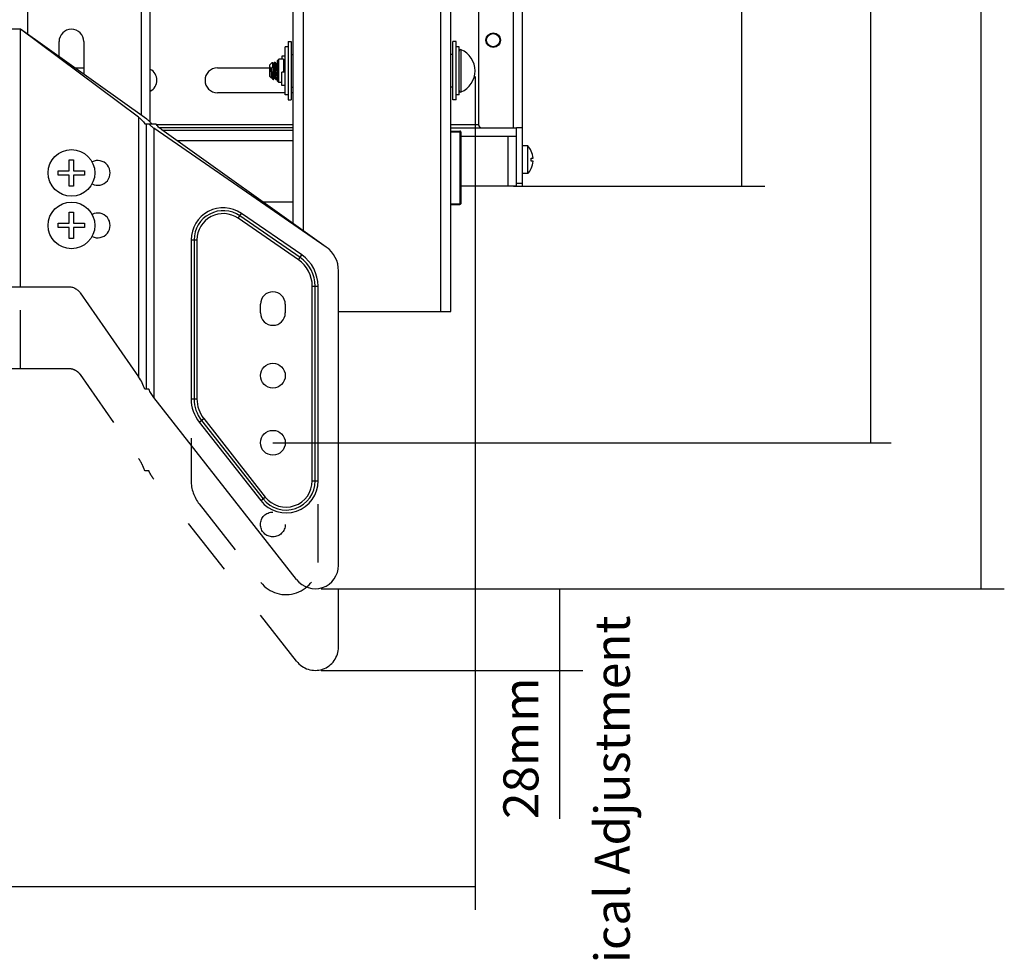
# Model space of a CAD drawing. Extents: x 47487 to 50087, y -10933 to -9065.
# Drawn here: x 47898 to 48236, y -10042 to -9722 of the extents above; entities that cross this region are included whole.
import ezdxf

# ---------------------------------------------------------------- set-up
doc = ezdxf.new("R2010")
doc.units = 0
doc.header["$LTSCALE"] = 200
doc.header["$MEASUREMENT"] = 0
doc.header["$PDMODE"] = 3
doc.header["$PDSIZE"] = 0.3125
doc.linetypes.add('DASHED', pattern=[0.2, 0.1, -0.1])
doc.layers.get('0').update_dxf_attribs({"linetype": 'CONTINUOUS'})
doc.layers.get('Defpoints').update_dxf_attribs({"linetype": 'CONTINUOUS'})
doc.layers.add('02___PRT_ALL_AXES', color=7, linetype='CONTINUOUS')
doc.layers.add('7_ALL_FEATURES', color=7, linetype='CONTINUOUS')
doc.styles.get("Standard").update_dxf_attribs({"font": 'simhei.ttf'})
doc.dimstyles.get("Standard").update_dxf_attribs({"dimtxt": 12, "dimasz": 0.18, "dimexe": 8, "dimexo": 2, "dimgap": 3, "dimtad": 2, "dimtih": 1, "dimtoh": 1, "dimdec": 0, "dimzin": 0, "dimdsep": 46, "dimtxsty": 'Standard', "dimblk": 'NONE', "dimcen": 0.09, "dimadec": 0, "dimazin": 0, "dimtfac": 1, "dimtdec": 0, "dimtofl": 0, "dimtmove": 2, "dimatfit": 3, "dimfxl": 0, "dimtolj": 1, "dimtzin": 0, "dimarcsym": 0})

# ---------------------------------------------------------------- blocks, each defined once
blk = doc.blocks.new('*D53')
at = {"color": 0, "lineweight": -2, "transparency": 16777216}
for p, q in [((48001.44, -9216.85), (48235.55, -9216.85)), ((48227.55, -9216.85), (48227.55, -9916.9)), ((48001.44, -9916.9), (48235.55, -9916.9))]:
    blk.add_line(p, q, dxfattribs=at)
at = {"layer": 'Defpoints', "color": 0, "transparency": 16777216}
for p in [(47999.44, -9216.85), (47999.44, -9916.9), (48227.55, -9916.9)]:
    blk.add_point(p, dxfattribs=at)
at = {"color": 0, "transparency": 16777216, "insert": (48214, -9583.85), "char_height": 12, "attachment_point": 5, "rotation": 90}
blk.add_mtext('\\A1;700mm', dxfattribs=at)
blk = doc.blocks.new('_None')
blk = doc.blocks.new('*D54')
at = {"color": 0, "lineweight": -2, "transparency": 16777216}
for p, q in [((48067.44, -9454.88), (48153.49, -9454.88)), ((48145.49, -9454.88), (48145.49, -9778.88)), ((48067.44, -9778.88), (48153.49, -9778.88))]:
    blk.add_line(p, q, dxfattribs=at)
at = {"layer": 'Defpoints', "color": 0, "transparency": 16777216}
for p in [(48065.44, -9454.88), (48065.44, -9778.88), (48145.49, -9778.88)]:
    blk.add_point(p, dxfattribs=at)
at = {"color": 0, "transparency": 16777216, "insert": (48132.05, -9616.88), "char_height": 12, "attachment_point": 5, "rotation": 90}
blk.add_mtext('\\A1;324mm', dxfattribs=at)
blk = doc.blocks.new('*D56')
at = {"color": 0, "lineweight": -2, "transparency": 16777216}
for p, q in [((47507.93, -9742.54), (47507.93, -10026.96)), ((48054.24, -9741.38), (48054.24, -10026.96)), ((47507.93, -10018.96), (48054.24, -10018.96))]:
    blk.add_line(p, q, dxfattribs=at)
at = {"layer": 'Defpoints', "color": 0, "transparency": 16777216}
for p in [(47507.93, -9740.54), (48054.24, -9739.38), (48054.24, -10018.96)]:
    blk.add_point(p, dxfattribs=at)
at = {"color": 0, "transparency": 16777216, "insert": (47785.19, -10002.33), "char_height": 12, "attachment_point": 5}
blk.add_mtext('\\A1;546mm', dxfattribs=at)
blk = doc.blocks.new('*D57')
at = {"color": 0, "lineweight": -2, "transparency": 16777216}
for p, q in [((48001.44, -9916.9), (48091.18, -9916.9)), ((48083.18, -9916.9), (48083.18, -9944.9)), ((48001.44, -9944.9), (48091.18, -9944.9))]:
    blk.add_line(p, q, dxfattribs=at)
at = {"layer": 'Defpoints', "color": 0, "transparency": 16777216}
for p in [(47999.44, -9916.9), (47999.44, -9944.9), (48083.18, -9944.9)]:
    blk.add_point(p, dxfattribs=at)
at = {"color": 0, "transparency": 16777216, "insert": (48069.91, -9971.62), "char_height": 12, "attachment_point": 5, "rotation": 90}
blk.add_mtext('\\A1;28mm', dxfattribs=at)

msp = doc.modelspace()

# ---------------------------------------------------------------- linework, layer by layer
for p, q in [((48189.76, -9266.88), (48189.76, -9866.88)), ((47984.94, -9866.88), (48196.77, -9866.88)), ((48083.18, -9944.9), (48083.18, -9995.76))]:
    msp.add_line(p, q)
at = {"layer": '02___PRT_ALL_AXES', "linetype": 'Continuous'}
for p, q in [((47942.94, -9757), (47942.94, -9376.75)), ((47939.94, -9754.68), (47939.94, -9379.07)), ((47900.94, -9726.87), (47900.94, -9406.88)), ((47991.94, -9791.76), (47991.94, -9432.88)), ((47995.44, -9794.25), (47995.44, -9432.88)), ((48042.44, -9821.88), (48042.44, -9432.88)), ((48045.94, -9821.88), (48045.94, -9432.88)), ((48070.44, -9778.88), (48070.44, -9454.88)), ((48055.44, -9475.88), (48055.44, -9757.88)), ((48067.44, -9758.88), (48067.44, -9474.88)), ((47898.44, -9725.09), (47895.44, -9725.09)), ((47941.75, -9755.97), (47898.44, -9725.09)), ((47938.94, -9755.29), (47898.44, -9725.09)), ((47898.44, -9813.38), (47898.44, -9725.09)), ((47911.69, -9734.54), (47911.69, -9729.38)), ((47920.19, -9729.38), (47920.19, -9740.6)), ((47990.14, -9731.13), (47989.14, -9731.13)), ((47989.14, -9747.63), (47989.14, -9731.13)), ((47990.14, -9729.38), (47991.24, -9729.38)), ((47990.14, -9729.38), (47990.14, -9749.38)), ((47991.24, -9729.38), (47991.24, -9749.38)), ((48047.74, -9729.38), (48046.64, -9729.38)), ((48046.64, -9749.38), (48046.64, -9729.38)), ((48047.74, -9749.38), (48047.74, -9729.38)), ((48048.74, -9731.13), (48047.74, -9731.13)), ((48048.74, -9747.63), (48048.74, -9731.13)), ((48049.44, -9746.63), (48049.44, -9732.14)), ((47986.54, -9735.88), (47987.04, -9735.38)), ((47986.54, -9742.88), (47986.54, -9735.88)), ((47988.54, -9735.38), (47987.04, -9735.38)), ((47987.04, -9743.38), (47987.04, -9735.38)), ((47989.04, -9734.39), (47988.04, -9734.39)), ((47988.04, -9734.39), (47988.04, -9735.38)), ((47988.54, -9735.38), (47988.54, -9739.84)), ((47989.04, -9734.39), (47989.04, -9736.38)), ((47989.04, -9734.82), (47989.14, -9734.65)), ((47991.24, -9733.78), (47991.94, -9733.78)), ((48046.64, -9733.78), (48045.94, -9733.78)), ((47917.09, -9738.38), (47920.19, -9738.38)), ((47965.94, -9738.38), (47983.94, -9738.38)), ((47984.75, -9736.58), (47983.94, -9737.38)), ((47983.94, -9741.38), (47983.94, -9737.38)), ((47985.01, -9737.01), (47984.76, -9736.58)), ((47985.01, -9737.01), (47985.01, -9737.01)), ((47985.01, -9737.01), (47985.02, -9737.03)), ((47985.5, -9736.4), (47985.15, -9737.01)), ((47985.51, -9736.38), (47985.5, -9736.4)), ((47985.51, -9736.38), (47985.64, -9736.38)), ((47985.64, -9736.38), (47985.66, -9736.4)), ((47986.01, -9737.01), (47985.66, -9736.4)), ((47986.01, -9737.01), (47986.01, -9737.01)), ((47986.01, -9737.01), (47986.02, -9737.04)), ((47986.5, -9736.4), (47986.15, -9737.01)), ((47986.5, -9736.4), (47986.51, -9736.38)), ((47986.51, -9736.38), (47986.54, -9736.38)), ((47989.14, -9736.38), (47988.54, -9736.38)), ((47984.44, -9741.88), (47983.94, -9741.38)), ((47984.44, -9741.88), (47984.45, -9741.87)), ((47984.45, -9741.87), (47984.51, -9741.76)), ((47984.64, -9741.74), (47984.65, -9741.76)), ((47984.65, -9741.76), (47985, -9742.37)), ((47984.94, -9740.36), (47984.94, -9742.1)), ((47985.01, -9742.38), (47985, -9742.37)), ((47985.01, -9742.38), (47985.14, -9742.38)), ((47985.14, -9742.38), (47985.16, -9742.37)), ((47985.16, -9742.37), (47985.51, -9741.76)), ((47985.64, -9741.76), (47985.65, -9741.76)), ((47985.64, -9741.76), (47985.65, -9741.76)), ((47985.65, -9741.76), (47986, -9742.37)), ((47986, -9742.37), (47986.01, -9742.38)), ((47986.01, -9742.38), (47986.14, -9742.38)), ((47986.16, -9742.37), (47986.14, -9742.38)), ((47986.16, -9742.37), (47986.51, -9741.76)), ((47989.04, -9739.84), (47988.04, -9739.84)), ((47988.04, -9744.38), (47988.04, -9739.84)), ((47989.04, -9739.84), (47989.04, -9744.38)), ((47989.14, -9742.38), (47989.04, -9742.38)), ((47986.54, -9742.88), (47987.04, -9743.38)), ((47988.04, -9743.38), (47987.04, -9743.38)), ((47989.04, -9744.38), (47988.04, -9744.38)), ((47989.04, -9743.95), (47989.14, -9744.12)), ((47991.24, -9744.98), (47991.94, -9744.98)), ((48046.64, -9744.98), (48045.94, -9744.98)), ((47989.14, -9746.88), (47965.94, -9746.88)), ((47990.14, -9747.63), (47989.14, -9747.63)), ((47990.14, -9749.38), (47991.24, -9749.38)), ((48047.74, -9749.38), (48046.64, -9749.38)), ((48048.74, -9747.63), (48047.74, -9747.63)), ((47938.94, -9755.29), (47938.94, -9844.24)), ((47941.07, -9757.53), (47944.82, -9757.53)), ((47941.54, -9757.53), (47941.54, -9848.54)), ((48003.25, -9799.82), (47944.14, -9759.05)), ((47944.14, -9759.05), (47944.14, -9851.34)), ((47991.94, -9757.88), (47945.1, -9757.88)), ((47991.94, -9758.88), (47946, -9758.88)), ((48055.44, -9757.88), (48045.94, -9757.88)), ((48045.94, -9758.88), (48068.44, -9758.88)), ((48070.44, -9758.88), (48068.44, -9758.88)), ((48068.44, -9761.38), (48068.44, -9758.88)), ((48003.25, -9799.82), (47946.94, -9759.67)), ((47991.94, -9759.88), (47947.24, -9759.88)), ((48045.94, -9760.03), (48049.04, -9760.03)), ((48045.94, -9760.33), (48049.34, -9760.33)), ((48049.04, -9760.03), (48049.04, -9785.23)), ((48049.34, -9760.33), (48049.34, -9784.93)), ((48068.44, -9761.88), (48049.34, -9761.88)), ((48065.44, -9761.88), (48065.44, -9778.88)), ((48068.44, -9761.88), (48068.44, -9761.38)), ((48068.44, -9778.88), (48068.44, -9761.88)), ((47991.94, -9763.38), (47952.15, -9763.38)), ((48072.29, -9765.13), (48070.44, -9765.13)), ((48072.29, -9774.63), (48072.29, -9765.13)), ((48073.45, -9766.88), (48073.47, -9766.88)), ((48073.45, -9769.38), (48074.11, -9769.38)), ((47915.19, -9769.87), (47916.69, -9769.87)), ((47915.19, -9773.63), (47915.19, -9769.87)), ((47916.69, -9769.87), (47916.69, -9773.63)), ((48074.11, -9770.38), (48073.45, -9770.38)), ((48073.47, -9772.88), (48073.45, -9772.88)), ((47911.43, -9773.63), (47915.19, -9773.63)), ((47911.43, -9775.13), (47911.43, -9773.63)), ((47915.19, -9775.13), (47911.43, -9775.13)), ((47915.19, -9778.89), (47915.19, -9775.13)), ((47916.69, -9773.63), (47920.45, -9773.63)), ((47920.45, -9775.13), (47916.69, -9775.13)), ((47916.69, -9775.13), (47916.69, -9778.89)), ((47920.45, -9773.63), (47920.45, -9775.13)), ((48072.29, -9774.63), (48070.44, -9774.63)), ((47916.69, -9778.89), (47915.19, -9778.89)), ((48068.44, -9778.88), (48049.34, -9778.88)), ((48068.44, -9777.88), (48070.44, -9777.88)), ((48068.44, -9778.88), (48070.44, -9778.88)), ((47991.94, -9784.38), (47981.6, -9784.38)), ((48045.94, -9784.93), (48049.34, -9784.93)), ((48045.94, -9785.23), (48049.04, -9785.23)), ((47915.19, -9787.87), (47916.69, -9787.87)), ((47915.19, -9791.63), (47915.19, -9787.87)), ((47916.69, -9787.87), (47916.69, -9791.63)), ((47973.05, -9789.92), (47974.19, -9788.28)), ((47993.69, -9804.16), (47973.05, -9789.92)), ((47994.26, -9803.34), (47973.62, -9789.1)), ((47994.83, -9802.51), (47974.19, -9788.28)), ((47911.43, -9791.63), (47915.19, -9791.63)), ((47911.43, -9793.13), (47911.43, -9791.63)), ((47915.19, -9793.13), (47911.43, -9793.13)), ((47915.19, -9796.89), (47915.19, -9793.13)), ((47916.69, -9791.63), (47920.45, -9791.63)), ((47920.45, -9793.13), (47916.69, -9793.13)), ((47916.69, -9793.13), (47916.69, -9796.89)), ((47920.45, -9791.63), (47920.45, -9793.13)), ((47916.69, -9796.89), (47915.19, -9796.89)), ((47956.94, -9797.33), (47958.94, -9797.33)), ((47956.94, -9797.33), (47956.94, -9851.84)), ((47957.94, -9797.33), (47957.94, -9851.84)), ((47958.94, -9797.33), (47958.94, -9851.84)), ((47993.69, -9804.16), (47994.83, -9802.51)), ((48007.44, -9908.9), (48007.44, -9807.96)), ((47895.44, -9813.38), (47914.83, -9813.38)), ((47998.44, -9813.21), (48000.44, -9813.21)), ((47998.44, -9879.94), (47998.44, -9813.21)), ((47999.44, -9879.94), (47999.44, -9813.21)), ((48000.44, -9879.94), (48000.44, -9813.21)), ((47918.94, -9815.52), (47938.94, -9844.24)), ((47980.69, -9822.38), (47980.69, -9819.38)), ((47989.19, -9819.38), (47989.19, -9822.38)), ((48007.44, -9821.88), (48045.94, -9821.88)), ((47942.46, -9848.54), (47941.07, -9848.54)), ((47993.06, -9913.72), (47944.14, -9851.34)), ((47956.94, -9851.84), (47958.94, -9851.84)), ((47959.72, -9859.86), (47961.29, -9858.62)), ((47959.72, -9859.86), (47980.79, -9886.73)), ((47960.5, -9859.24), (47981.58, -9886.11)), ((47961.29, -9858.62), (47982.36, -9885.5)), ((47998.44, -9879.94), (48000.44, -9879.94)), ((47980.79, -9886.73), (47982.36, -9885.5))]:
    msp.add_line(p, q, dxfattribs=at)
for points in [[(47985.15, -9737.01), (47985.15, -9737.01), (47985.12, -9737.03), (47985.06, -9737.04), (47985.02, -9737.01), (47985.01, -9737.01)], [(47986.15, -9737.01), (47986.13, -9737.02), (47986.07, -9737.04), (47986.02, -9737.01), (47986.01, -9737.01)], [(47984.51, -9741.76), (47984.52, -9741.76), (47984.56, -9741.73), (47984.61, -9741.74), (47984.64, -9741.76), (47984.65, -9741.76)], [(47985.51, -9741.76), (47985.52, -9741.76), (47985.56, -9741.73), (47985.63, -9741.74), (47985.64, -9741.76)], [(47986.51, -9741.76), (47986.52, -9741.75), (47986.54, -9741.74)]]:
    msp.add_lwpolyline(points, dxfattribs=at)
for centre, radius in [((48060.44, -9728.88), 2.5), ((48060.44, -9728.88), 2.25), ((47915.94, -9774.38), 8), ((47915.94, -9792.38), 8), ((47984.94, -9843.88), 4.25), ((47984.94, -9866.88), 4.25)]:
    msp.add_circle(centre, radius, dxfattribs=at)
for centre, radius, start, end in [((47915.94, -9729.38), 4.25, 0, 180), ((48049.24, -9732.6), 0.5, 67.1146, 180), ((48046.38, -9739.38), 7.86, 292.8854, 67.1146), ((47940.94, -9742.63), 4.25, 298.0867, 61.9133), ((47965.94, -9742.63), 4.25, 90, 270), ((47985.76, -9741.7), 0.132, 204.951, 206.2327), ((47990.94, -9742.63), 4.25, 274.1029, 283.6559), ((48049.24, -9746.17), 0.5, 180, 292.8854), ((48056.44, -9757.88), 1, 180, 270), ((48049.04, -9760.33), 0.3, 0, 90), ((48067.14, -9769.88), 7, 25.3769, 42.7321), ((48067.14, -9769.88), 7, 25.3769, 42.7321), ((48067.14, -9769.88), 6.98, 4.1066, 25.4466), ((48067.14, -9769.88), 6.32, 355.4656, 4.5344), ((47924.94, -9774.38), 4.25, 242.7157, 117.2843), ((48067.14, -9769.88), 7, 317.2679, 334.6231), ((48067.14, -9769.88), 7, 317.2679, 334.6231), ((48067.14, -9769.88), 6.98, 334.5534, 355.8934), ((47967.94, -9797.33), 11, 55.4031, 180), ((48049.04, -9784.93), 0.3, 270, 0), ((47924.94, -9792.38), 4.25, 242.7157, 117.2843), ((47967.94, -9797.33), 10, 55.4031, 180), ((47967.94, -9797.33), 9, 55.4031, 180), ((47997.44, -9807.96), 10, 0, 54.5097), ((47987.44, -9813.21), 12, 0, 55.4031), ((47987.44, -9813.21), 13, 0, 55.4031), ((47987.44, -9813.21), 11, 0, 55.4031), ((47984.94, -9819.38), 4.25, 0, 180), ((47984.94, -9822.38), 4.25, 180, 0), ((47969.94, -9851.84), 13, 180, 218.105), ((47969.94, -9851.84), 12, 180, 218.105), ((47969.94, -9851.84), 11, 180, 218.105), ((47989.44, -9879.94), 11, 218.105, 0), ((47989.44, -9879.94), 10, 218.105, 0), ((47989.44, -9879.94), 9, 218.105, 0), ((47999.44, -9908.9), 8, 217, 0)]:
    msp.add_arc(centre, radius, start, end, dxfattribs=at)
for points, knots in [([(47984.34, -9738.28), (47984.34, -9738.27), (47984.34, -9738.26), (47984.33, -9738.25), (47984.33, -9738.24), (47984.33, -9738.23), (47984.32, -9738.23), (47984.32, -9738.23), (47984.31, -9738.24), (47984.31, -9738.24), (47984.31, -9738.25), (47984.31, -9738.26), (47984.3, -9738.28), (47984.3, -9738.29), (47984.3, -9738.32), (47984.3, -9738.35), (47984.29, -9738.41), (47984.29, -9738.47), (47984.29, -9738.55), (47984.29, -9738.63), (47984.29, -9738.71), (47984.29, -9738.82), (47984.29, -9738.96), (47984.29, -9739.13), (47984.29, -9739.3), (47984.3, -9739.52), (47984.3, -9739.8), (47984.32, -9740.23), (47984.33, -9740.55), (47984.34, -9740.75)], [0, 0, 0, 0, 0.006578, 0.012961, 0.01604, 0.018919, 0.020355, 0.02159, 0.025436, 0.029474, 0.033412, 0.037301, 0.041157, 0.048814, 0.056429, 0.071614, 0.086803, 0.11732, 0.148106, 0.179192, 0.21058, 0.242255, 0.306365, 0.371293, 0.436761, 0.502472, 0.633382, 0.761534, 1, 1, 1, 1]), ([(47984.94, -9742.1), (47984.92, -9741.98), (47984.87, -9741.74), (47984.77, -9741.16), (47984.65, -9740.33), (47984.51, -9739.3), (47984.4, -9738.61), (47984.34, -9738.28)], [0, 0, 0, 0, 0.08867, 0.196497, 0.455355, 0.739313, 1, 1, 1, 1]), ([(47984.34, -9738.28), (47984.37, -9738.63), (47984.4, -9739.18), (47984.45, -9739.89), (47984.48, -9740.41), (47984.52, -9740.87), (47984.55, -9741.21), (47984.58, -9741.43), (47984.6, -9741.56), (47984.61, -9741.66), (47984.63, -9741.71), (47984.64, -9741.74)], [0, 0, 0, 0, 0.309217, 0.468927, 0.620597, 0.756079, 0.86812, 0.913431, 0.950795, 0.979738, 1, 1, 1, 1]), ([(47984.75, -9736.58), (47984.75, -9736.58), (47984.76, -9736.57), (47984.76, -9736.58), (47984.76, -9736.58)], [0, 0, 0, 0, 0.421264, 1, 1, 1, 1]), ([(47984.76, -9736.58), (47984.77, -9736.59), (47984.77, -9736.61), (47984.78, -9736.65), (47984.79, -9736.71), (47984.8, -9736.78), (47984.8, -9736.87), (47984.81, -9737.03), (47984.82, -9737.15), (47984.83, -9737.24)], [0, 0, 0, 0, 0.036717, 0.099407, 0.188202, 0.302643, 0.442042, 0.605606, 1, 1, 1, 1]), ([(47984.83, -9737.24), (47984.84, -9737.45), (47984.86, -9737.92), (47984.9, -9738.97), (47984.92, -9739.79), (47984.94, -9740.36)], [0, 0, 0, 0, 0.205619, 0.455581, 1, 1, 1, 1]), ([(47985.02, -9737.03), (47985.03, -9737.04), (47985.04, -9737.09), (47985.06, -9737.2), (47985.09, -9737.38), (47985.11, -9737.66), (47985.14, -9738), (47985.17, -9738.4), (47985.2, -9738.83), (47985.23, -9739.27), (47985.26, -9739.73), (47985.29, -9740.17), (47985.32, -9740.58), (47985.35, -9740.9), (47985.37, -9741.13), (47985.39, -9741.28), (47985.4, -9741.41), (47985.42, -9741.52), (47985.43, -9741.61), (47985.44, -9741.68), (47985.46, -9741.72), (47985.46, -9741.74), (47985.47, -9741.76), (47985.48, -9741.77), (47985.49, -9741.78), (47985.5, -9741.78), (47985.51, -9741.77), (47985.51, -9741.76)], [0, 0, 0, 0, 0.011156, 0.026606, 0.070017, 0.128848, 0.200995, 0.283836, 0.374336, 0.469176, 0.564867, 0.657892, 0.744836, 0.822511, 0.856967, 0.888079, 0.915558, 0.93917, 0.958705, 0.974017, 0.980065, 0.985036, 0.988948, 0.991855, 0.993901, 0.995498, 1, 1, 1, 1]), ([(47985.15, -9737.01), (47985.15, -9737), (47985.16, -9736.99), (47985.17, -9736.99), (47985.18, -9737), (47985.19, -9737.01), (47985.19, -9737.03), (47985.2, -9737.05), (47985.21, -9737.1), (47985.23, -9737.16), (47985.24, -9737.26), (47985.26, -9737.37), (47985.27, -9737.51), (47985.29, -9737.66), (47985.31, -9737.89), (47985.33, -9738.22), (47985.36, -9738.64), (47985.39, -9739.08), (47985.43, -9739.54), (47985.46, -9739.99), (47985.49, -9740.42), (47985.52, -9740.81), (47985.55, -9741.15), (47985.58, -9741.42), (47985.6, -9741.6), (47985.62, -9741.7), (47985.64, -9741.74), (47985.64, -9741.75)], [0, 0, 0, 0, 0.004467, 0.006084, 0.008197, 0.011202, 0.015239, 0.020357, 0.026572, 0.042273, 0.062268, 0.086398, 0.114445, 0.146166, 0.181257, 0.260234, 0.348428, 0.442538, 0.539034, 0.634296, 0.724746, 0.806996, 0.877973, 0.935043, 0.976141, 0.990256, 1, 1, 1, 1]), ([(47985.56, -9736.5), (47985.55, -9736.47), (47985.54, -9736.43), (47985.53, -9736.39), (47985.52, -9736.38), (47985.51, -9736.38)], [0, 0, 0, 0, 0.702503, 0.895081, 1, 1, 1, 1]), ([(47985.63, -9737.15), (47985.62, -9737.02), (47985.6, -9736.8), (47985.58, -9736.58), (47985.56, -9736.5)], [0, 0, 0, 0, 0.602395, 1, 1, 1, 1]), ([(47985.63, -9737.15), (47985.65, -9737.37), (47985.68, -9737.86), (47985.73, -9738.63), (47985.77, -9739.47), (47985.81, -9740.17), (47985.84, -9740.72), (47985.86, -9741.09), (47985.88, -9741.42), (47985.91, -9741.72), (47985.93, -9741.96), (47985.95, -9742.15), (47985.97, -9742.27), (47985.99, -9742.34), (47986, -9742.36), (47986, -9742.37)], [0, 0, 0, 0, 0.127268, 0.279517, 0.444093, 0.607294, 0.684093, 0.755519, 0.820082, 0.876443, 0.923437, 0.960095, 0.985715, 0.994265, 1, 1, 1, 1]), ([(47985.66, -9736.4), (47985.66, -9736.41), (47985.67, -9736.43), (47985.68, -9736.48), (47985.7, -9736.55), (47985.71, -9736.68), (47985.74, -9736.88), (47985.75, -9737.05), (47985.76, -9737.15)], [0, 0, 0, 0, 0.044547, 0.112599, 0.204426, 0.31968, 0.618039, 1, 1, 1, 1]), ([(47986.09, -9742.24), (47986.08, -9742.19), (47986.07, -9742.08), (47986.04, -9741.79), (47986, -9741.34), (47985.96, -9740.71), (47985.92, -9739.99), (47985.88, -9739.22), (47985.84, -9738.47), (47985.8, -9737.78), (47985.77, -9737.35), (47985.76, -9737.15)], [0, 0, 0, 0, 0.028882, 0.066797, 0.167105, 0.294192, 0.439444, 0.592964, 0.744293, 0.883117, 1, 1, 1, 1]), ([(47986.02, -9737.04), (47986.03, -9737.05), (47986.04, -9737.1), (47986.06, -9737.21), (47986.09, -9737.4), (47986.12, -9737.68), (47986.15, -9738.03), (47986.18, -9738.42), (47986.21, -9738.85), (47986.24, -9739.3), (47986.27, -9739.75), (47986.3, -9740.19), (47986.33, -9740.59), (47986.35, -9740.91), (47986.37, -9741.14), (47986.39, -9741.28), (47986.4, -9741.41), (47986.42, -9741.52), (47986.43, -9741.62), (47986.45, -9741.68), (47986.46, -9741.72), (47986.46, -9741.74), (47986.47, -9741.76), (47986.48, -9741.77), (47986.49, -9741.78), (47986.5, -9741.78), (47986.51, -9741.77), (47986.51, -9741.76)], [0, 0, 0, 0, 0.011836, 0.027921, 0.072419, 0.13206, 0.204734, 0.287825, 0.378321, 0.472935, 0.568224, 0.660726, 0.747079, 0.824149, 0.858314, 0.88915, 0.91638, 0.939761, 0.959107, 0.974256, 0.980237, 0.985155, 0.989025, 0.991897, 0.993921, 0.995511, 1, 1, 1, 1]), ([(47986.15, -9737.01), (47986.15, -9737), (47986.15, -9736.99), (47986.17, -9736.99), (47986.17, -9736.99), (47986.18, -9737), (47986.19, -9737.01), (47986.2, -9737.04), (47986.21, -9737.09), (47986.22, -9737.14), (47986.23, -9737.22), (47986.25, -9737.34), (47986.27, -9737.52), (47986.3, -9737.77), (47986.32, -9738.06), (47986.35, -9738.38), (47986.37, -9738.73), (47986.4, -9739.09), (47986.42, -9739.46), (47986.45, -9739.94), (47986.49, -9740.5), (47986.53, -9740.93), (47986.54, -9741.12)], [0, 0, 0, 0, 0.004482, 0.006012, 0.007578, 0.009599, 0.012284, 0.019946, 0.030841, 0.044993, 0.062347, 0.08283, 0.132692, 0.19343, 0.26359, 0.341489, 0.425246, 0.512831, 0.602127, 0.690966, 0.858737, 1, 1, 1, 1]), ([(47986.51, -9736.38), (47986.52, -9736.38), (47986.54, -9736.41), (47986.54, -9736.42), (47986.54, -9736.44)], [0, 0, 0, 0, 0.320951, 1, 1, 1, 1]), ([(47984.34, -9740.75), (47984.34, -9740.83), (47984.35, -9740.98), (47984.36, -9741.2), (47984.37, -9741.38), (47984.39, -9741.54), (47984.4, -9741.67), (47984.41, -9741.76), (47984.42, -9741.82), (47984.42, -9741.84), (47984.43, -9741.86), (47984.43, -9741.87), (47984.44, -9741.88)], [0, 0, 0, 0, 0.210764, 0.401592, 0.56941, 0.711998, 0.827502, 0.914407, 0.946838, 0.971844, 0.989454, 1, 1, 1, 1]), ([(47984.34, -9740.75), (47984.35, -9740.84), (47984.36, -9740.99), (47984.38, -9741.21), (47984.4, -9741.4), (47984.42, -9741.55), (47984.44, -9741.67), (47984.46, -9741.74), (47984.48, -9741.77), (47984.49, -9741.78), (47984.5, -9741.78), (47984.51, -9741.77), (47984.51, -9741.76)], [0, 0, 0, 0, 0.235354, 0.443793, 0.621104, 0.764353, 0.871265, 0.940441, 0.961184, 0.974046, 0.984254, 1, 1, 1, 1]), ([(47984.94, -9740.36), (47984.96, -9740.57), (47984.98, -9740.96), (47985.01, -9741.49), (47985.05, -9741.91), (47985.08, -9742.15), (47985.09, -9742.24)], [0, 0, 0, 0, 0.33261, 0.619779, 0.846207, 1, 1, 1, 1]), ([(47985, -9742.37), (47984.99, -9742.36), (47984.98, -9742.33), (47984.97, -9742.27), (47984.96, -9742.19), (47984.95, -9742.13), (47984.94, -9742.1)], [0, 0, 0, 0, 0.135021, 0.347025, 0.636067, 1, 1, 1, 1]), ([(47985.09, -9742.24), (47985.1, -9742.26), (47985.1, -9742.3), (47985.12, -9742.34), (47985.12, -9742.37), (47985.14, -9742.38), (47985.14, -9742.38)], [0, 0, 0, 0, 0.410086, 0.71001, 0.901599, 1, 1, 1, 1]), ([(47986.14, -9742.38), (47986.14, -9742.38), (47986.12, -9742.37), (47986.11, -9742.34), (47986.1, -9742.3), (47986.1, -9742.26), (47986.09, -9742.24)], [0, 0, 0, 0, 0.097726, 0.289076, 0.589277, 1, 1, 1, 1]), ([(47938.94, -9755.29), (47939.37, -9755.61), (47940.14, -9756.31), (47940.79, -9757.12), (47941.07, -9757.53)], [0, 0, 0, 0, 0.517149, 1, 1, 1, 1]), ([(47943.43, -9757.53), (47943.19, -9757.24), (47942.66, -9756.68), (47942.07, -9756.19), (47941.75, -9755.97)], [0, 0, 0, 0, 0.488931, 1, 1, 1, 1]), ([(47942.46, -9757.53), (47942.7, -9757.81), (47943.23, -9758.35), (47943.82, -9758.83), (47944.14, -9759.05)], [0, 0, 0, 0, 0.488537, 1, 1, 1, 1]), ([(47946.94, -9759.67), (47946.52, -9759.37), (47945.75, -9758.71), (47945.1, -9757.93), (47944.82, -9757.53)], [0, 0, 0, 0, 0.518102, 1, 1, 1, 1]), ([(47914.83, -9813.38), (47915.23, -9813.38), (47916.03, -9813.47), (47917.17, -9813.9), (47918.17, -9814.59), (47918.71, -9815.19), (47918.94, -9815.52)], [0, 0, 0, 0, 0.250008, 0.500002, 0.749995, 1, 1, 1, 1]), ([(47941.07, -9848.54), (47940.81, -9847.79), (47940.21, -9846.3), (47939.41, -9844.9), (47938.94, -9844.24)], [0, 0, 0, 0, 0.493536, 1, 1, 1, 1]), ([(47944.14, -9851.34), (47943.8, -9850.91), (47943.19, -9850), (47942.69, -9849.03), (47942.46, -9848.54)], [0, 0, 0, 0, 0.505117, 1, 1, 1, 1])]:
    msp.add_open_spline(points, degree=3, knots=knots, dxfattribs=at)
at = {"layer": '7_ALL_FEATURES', "linetype": 'DASHED'}
for p, q in [((47898.44, -9841.38), (47898.44, -9753.09)), ((47956.94, -9825.33), (47956.94, -9879.84)), ((48007.44, -9936.9), (48007.44, -9835.96)), ((47895.44, -9841.38), (47914.83, -9841.38)), ((47918.94, -9843.52), (47938.94, -9872.24)), ((48000.44, -9907.94), (48000.44, -9841.21)), ((47942.46, -9876.54), (47941.07, -9876.54)), ((47993.06, -9941.72), (47944.14, -9879.34)), ((47959.72, -9887.86), (47980.79, -9914.73))]:
    msp.add_line(p, q, dxfattribs=at)
msp.add_circle((47984.94, -9894.88), 4.25, dxfattribs=at)
for centre, radius, start, end in [((47969.94, -9879.84), 13, 180, 218.105), ((47989.44, -9907.94), 11, 218.105, 0), ((47999.44, -9936.9), 8, 217, 0)]:
    msp.add_arc(centre, radius, start, end, dxfattribs=at)
for points, knots in [([(47914.83, -9841.38), (47915.23, -9841.38), (47916.03, -9841.47), (47917.17, -9841.9), (47918.17, -9842.59), (47918.71, -9843.19), (47918.94, -9843.52)], [0, 0, 0, 0, 0.250008, 0.500002, 0.749995, 1, 1, 1, 1]), ([(47941.07, -9876.54), (47940.81, -9875.79), (47940.21, -9874.3), (47939.41, -9872.9), (47938.94, -9872.24)], [0, 0, 0, 0, 0.493536, 1, 1, 1, 1]), ([(47944.14, -9879.34), (47943.8, -9878.91), (47943.19, -9878), (47942.69, -9877.03), (47942.46, -9876.54)], [0, 0, 0, 0, 0.505117, 1, 1, 1, 1])]:
    msp.add_open_spline(points, degree=3, knots=knots, dxfattribs=at)

# ---------------------------------------------------------------- texts
at = {"insert": (48101.23, -10001.2), "char_height": 12, "attachment_point": 5, "rotation": 90}
msp.add_mtext('\\A1;Vertical Adjustment', dxfattribs=at)

# ---------------------------------------------------------------- dimensions: what is measured, and where the dimension line sits
for base, p1, p2, picture, middle in [((48227.55, -9916.9), (47999.44, -9216.85), (47999.44, -9916.9), '*D53', (48214, -9583.85)), ((48145.49, -9778.88), (48065.44, -9454.88), (48065.44, -9778.88), '*D54', (48132.05, -9616.88)), ((48083.18, -9944.9), (47999.44, -9916.9), (47999.44, -9944.9), '*D57', (48069.91, -9971.62))]:
    dim = msp.add_linear_dim(base=base, p1=p1, p2=p2, angle=90, text='<>mm', dimstyle='Standard')
    dim.commit()
    dim.dimension.update_dxf_attribs({"geometry": picture, "text_midpoint": middle, "dimtype": 160, "text_rotation": 90})
dim = msp.add_linear_dim(base=(48054.24, -10018.96), p1=(47507.93, -9740.54), p2=(48054.24, -9739.38), text='<>mm', dimstyle='Standard')
dim.commit()
dim.dimension.update_dxf_attribs({"geometry": '*D56', "text_midpoint": (47785.19, -10002.33), "dimtype": 160})

doc.saveas('drawing.dxf')
